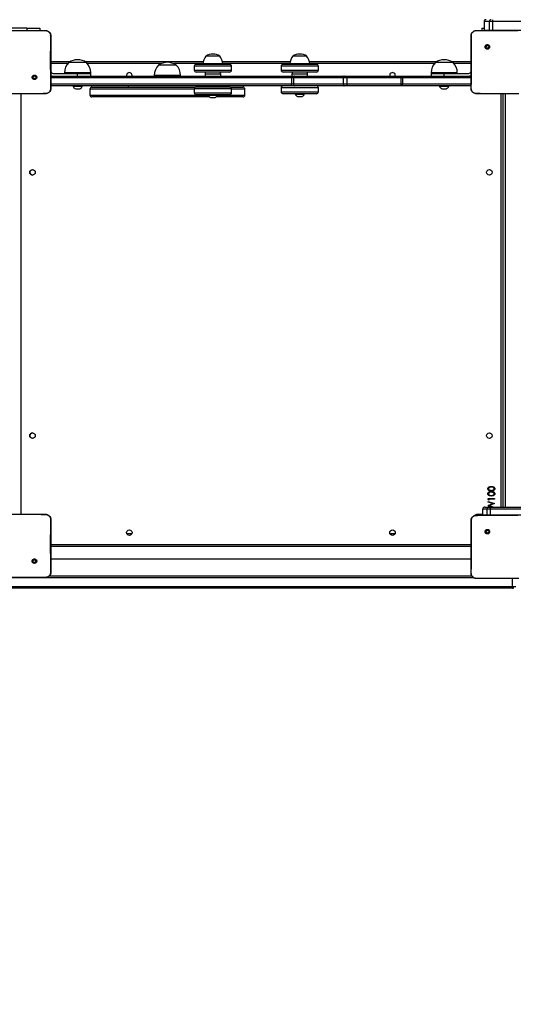
# Model space of a CAD drawing. Units: inches. Extents: x -490 to 1693, y -3645 to -2291.
# Drawn here: x 790 to 866, y -3055 to -2904 of the extents above; entities that cross this region are included whole.
import ezdxf

# ---------------------------------------------------------------- set-up
doc = ezdxf.new("R2010")
doc.units = ezdxf.units.IN
doc.header["$MEASUREMENT"] = 0
doc.layers.add('VP-EQ', color=7, linetype='Continuous', true_color=0x8a3492)
doc.layers.add('VP-HIC', color=6, linetype='Continuous')
doc.styles.get("Standard").update_dxf_attribs({"font": 'arial.ttf'})
doc.dimstyles.get("Standard").update_dxf_attribs({"dimtxt": 14, "dimasz": 20, "dimexe": 20, "dimexo": 50, "dimgap": 20, "dimtad": 0, "dimdec": 0, "dimzin": 0, "dimdsep": 46, "dimtxsty": 'Standard', "dimcen": -0.09, "dimadec": 0, "dimazin": 0, "dimtfac": 1, "dimtdec": 4, "dimtofl": 0, "dimtmove": 0, "dimatfit": 3, "dimfxl": 70, "dimfxlon": 1, "dimtolj": 1, "dimtzin": 0, "dimarcsym": 0})

# ---------------------------------------------------------------- blocks, each defined once
blk = doc.blocks.new('*D1')
at = {"layer": 'Defpoints', "color": 0, "transparency": 16777216}
for p in [(1312.71, -2348.83), (30.56, -3011.56), (1312.71, -3095.79)]:
    blk.add_point(p, dxfattribs=at)
at = {"layer": 'VP-EQ', "color": 0, "lineweight": -2, "transparency": 16777216}
for p, q in [((30.56, -2418.83), (30.56, -2328.83)), ((1312.71, -2418.83), (1312.71, -2328.83)), ((50.56, -2348.83), (636.64, -2348.83)), ((1292.71, -2348.83), (717.19, -2348.83))]:
    blk.add_line(p, q, dxfattribs=at)
at = {"layer": 'VP-EQ', "color": 0, "transparency": 16777216}
for points in [[(50.56, -2345.5), (50.56, -2352.17), (30.56, -2348.83)], [(1292.71, -2352.17), (1292.71, -2345.5), (1312.71, -2348.83)]]:
    blk.add_solid(points, dxfattribs=at)
at = {"layer": 'VP-EQ', "color": 0, "transparency": 16777216, "insert": (676.92, -2348.83), "char_height": 14, "attachment_point": 5}
blk.add_mtext('\\A1;1285', dxfattribs=at)
blk = doc.blocks.new('*D2')
at = {"layer": 'Defpoints', "color": 0, "transparency": 16777216}
for p in [(628.15, -2704.82), (628.15, -3440.37), (1621.11, -3440.37)]:
    blk.add_point(p, dxfattribs=at)
at = {"layer": 'VP-EQ', "color": 0, "lineweight": -2, "transparency": 16777216}
for p, q in [((1551.11, -2704.82), (1641.11, -2704.82)), ((1621.11, -2724.82), (1621.11, -3022.95)), ((1621.11, -3420.37), (1621.11, -3093.68)), ((1551.11, -3440.37), (1641.11, -3440.37))]:
    blk.add_line(p, q, dxfattribs=at)
at = {"layer": 'VP-EQ', "color": 0, "transparency": 16777216}
for points in [[(1624.45, -2724.82), (1617.78, -2724.82), (1621.11, -2704.82)], [(1617.78, -3420.37), (1624.45, -3420.37), (1621.11, -3440.37)]]:
    blk.add_solid(points, dxfattribs=at)
at = {"layer": 'VP-EQ', "color": 0, "transparency": 16777216, "insert": (1621.11, -3058.31), "char_height": 14, "attachment_point": 5, "rotation": 90}
blk.add_mtext('\\A1;740', dxfattribs=at)
blk = doc.blocks.new('*D3')
at = {"layer": 'Defpoints', "color": 0, "transparency": 16777216}
for p in [(605.25, -2504.82), (605.25, -3644.67), (1673.38, -3644.67)]:
    blk.add_point(p, dxfattribs=at)
at = {"layer": 'VP-EQ', "color": 0, "lineweight": -2, "transparency": 16777216}
for p, q in [((1603.38, -2504.82), (1693.38, -2504.82)), ((1673.38, -2524.82), (1673.38, -3018.33)), ((1673.38, -3624.67), (1673.38, -3098.72)), ((1603.38, -3644.67), (1693.38, -3644.67))]:
    blk.add_line(p, q, dxfattribs=at)
at = {"layer": 'VP-EQ', "color": 0, "transparency": 16777216}
for points in [[(1676.71, -2524.82), (1670.05, -2524.82), (1673.38, -2504.82)], [(1670.05, -3624.67), (1676.71, -3624.67), (1673.38, -3644.67)]]:
    blk.add_solid(points, dxfattribs=at)
at = {"layer": 'VP-EQ', "color": 0, "transparency": 16777216, "insert": (1673.38, -3058.53), "char_height": 14, "attachment_point": 5, "rotation": 90}
blk.add_mtext('\\A1;1140', dxfattribs=at)
blk = doc.blocks.new('*D4')
at = {"layer": 'Defpoints', "color": 0, "transparency": 16777216}
for p in [(1462.71, -2311.37), (-171.84, -3058.81), (1462.71, -3095.79)]:
    blk.add_point(p, dxfattribs=at)
at = {"layer": 'VP-EQ', "color": 0, "lineweight": -2, "transparency": 16777216}
for p, q in [((-171.84, -2381.37), (-171.84, -2291.37)), ((1462.71, -2381.37), (1462.71, -2291.37)), ((-151.84, -2311.37), (636.07, -2311.37)), ((1442.71, -2311.37), (716.61, -2311.37))]:
    blk.add_line(p, q, dxfattribs=at)
at = {"layer": 'VP-EQ', "color": 0, "transparency": 16777216}
for points in [[(-151.84, -2308.04), (-151.84, -2314.71), (-171.84, -2311.37)], [(1442.71, -2314.71), (1442.71, -2308.04), (1462.71, -2311.37)]]:
    blk.add_solid(points, dxfattribs=at)
at = {"layer": 'VP-EQ', "color": 0, "transparency": 16777216, "insert": (676.34, -2311.37), "char_height": 14, "attachment_point": 5}
blk.add_mtext('\\A1;1635', dxfattribs=at)
blk = doc.blocks.new('WD1580')
at = {"color": 7, "linetype": 'Continuous', "lineweight": 25}
for p, q in [((29994.5, 19599.1), (29969.5, 19599.1)), ((29994.5, 19599.1), (30014.5, 19599.1)), ((30014.5, 19599.1), (30014.5, 19595.6)), ((30689.5, 19599.1), (30689.5, 19595.6)), ((30689.5, 19599.1), (30692.8, 19599.1)), ((30692.8, 19609.1), (30692.8, 19596.1)), ((30700.9, 19609.1), (30692.9, 19609.1)), ((30692.9, 19609.1), (30692.9, 19596.1)), ((30705.8, 19609.1), (30700.9, 19609.1)), ((30700.9, 19609.1), (30700.9, 19596.1)), ((31497.1, 19609.1), (30705.8, 19609.1)), ((30705.8, 19609.1), (30705.8, 19596.1)), ((29959.6, 19595.6), (30005.9, 19595.6)), ((30005.9, 19595.6), (30023, 19595.6)), ((30023, 19595.6), (30023, 19595.5)), ((30681, 19595.6), (30698.1, 19595.6)), ((30692.8, 19596.1), (30692.9, 19595.6)), ((30692.9, 19596.1), (30700.9, 19596.1)), ((30698.1, 19595.6), (30744.4, 19595.6)), ((30700.9, 19596.1), (30705.8, 19596.1)), ((30705.8, 19596.1), (31497.1, 19596.1)), ((30695.5, 19573.1), (30696.5, 19572.1)), ((30289.1, 19556.3), (30268.1, 19556.3)), ((30400.9, 19556.3), (30400.9, 19556.3)), ((30421.9, 19556.3), (30400.9, 19556.3)), ((30031, 19548.1), (30060.7, 19548.1)), ((30066.2, 19546.7), (30058.5, 19546.7)), ((30085.5, 19546.7), (30066.2, 19546.7)), ((30083.3, 19548.1), (30263.8, 19548.1)), ((30201.4, 19542.7), (30195.6, 19542.7)), ((30222.6, 19542.7), (30201.4, 19542.7)), ((30250.1, 19541.1), (30250.1, 19535.1)), ((30253.1, 19544.1), (30299.3, 19544.1)), ((30263.3, 19544.6), (30263.3, 19544.1)), ((30293.9, 19544.6), (30263.3, 19544.6)), ((30293.3, 19548.1), (30396.6, 19548.1)), ((30293.9, 19544.1), (30293.9, 19544.6)), ((30299.3, 19544.1), (30304.1, 19544.1)), ((30307.1, 19535.1), (30307.1, 19541.1)), ((30382.9, 19541.1), (30382.9, 19535.1)), ((30385.9, 19544.1), (30394.4, 19544.1)), ((30394.4, 19544.1), (30436.9, 19544.1)), ((30396.1, 19544.6), (30396.1, 19544.1)), ((30396.1, 19544.6), (30396.1, 19544.6)), ((30426.7, 19544.6), (30396.1, 19544.6)), ((30426.1, 19548.1), (30620.7, 19548.1)), ((30426.7, 19544.1), (30426.7, 19544.6)), ((30439.9, 19535.1), (30439.9, 19541.1)), ((30629, 19546.7), (30618.5, 19546.7)), ((30645.5, 19546.7), (30629, 19546.7)), ((30643.3, 19548.1), (30673, 19548.1)), ((30031, 19526.1), (30398.6, 19526.1)), ((30398.6, 19523.1), (30031, 19523.1)), ((30034.5, 19530.1), (30072, 19530.1)), ((30052, 19531.1), (30052, 19530.1)), ((30072, 19526.1), (30072, 19530.1)), ((30072, 19530.1), (30092, 19530.1)), ((30092, 19530.1), (30092, 19531.1)), ((30092, 19526.1), (30092, 19530.1)), ((30189.1, 19527.1), (30189.1, 19526.1)), ((30229.1, 19526.1), (30229.1, 19527.1)), ((30299.3, 19532.1), (30253.1, 19532.1)), ((30266.6, 19529.1), (30266.6, 19526.1)), ((30290.6, 19526.1), (30290.6, 19529.1)), ((30304.1, 19532.1), (30299.3, 19532.1)), ((30394.4, 19532.1), (30385.9, 19532.1)), ((30436.9, 19532.1), (30394.4, 19532.1)), ((30398.6, 19526.1), (30403.1, 19526.1)), ((30398.6, 19523.1), (30398.6, 19514.1)), ((30401.8, 19523.1), (30398.6, 19523.1)), ((30399.4, 19529.1), (30399.4, 19526.1)), ((30477.9, 19523.1), (30401.8, 19523.1)), ((30401.8, 19523.1), (30401.8, 19514.1)), ((30403.1, 19526.1), (30479.2, 19526.1)), ((30423.4, 19526.1), (30423.4, 19529.1)), ((30483.3, 19523.1), (30477.9, 19523.1)), ((30477.9, 19523.1), (30477.9, 19514.1)), ((30479.2, 19526.1), (30482.3, 19526.1)), ((30482.3, 19526.1), (30565, 19526.1)), ((30483.3, 19523.1), (30483.3, 19514.1)), ((30566, 19523.1), (30483.3, 19523.1)), ((30565, 19526.1), (30568.2, 19526.1)), ((30566, 19523.1), (30566, 19514.1)), ((30568.3, 19523.1), (30566, 19523.1)), ((30568.2, 19526.1), (30673, 19526.1)), ((30568.3, 19523.1), (30568.3, 19514.1)), ((30673, 19523.1), (30568.3, 19523.1)), ((30612, 19531.1), (30612, 19530.1)), ((30612, 19530.1), (30612, 19526.1)), ((30612, 19530.1), (30632, 19530.1)), ((30627.5, 19530.1), (30612, 19530.1)), ((30632, 19530.1), (30627.5, 19530.1)), ((30632, 19526.1), (30632, 19530.1)), ((30632, 19530.1), (30669.5, 19530.1)), ((30652, 19530.1), (30652, 19531.1)), ((30008.4, 19521.7), (30007.5, 19522.6)), ((30031, 19514.1), (30398.6, 19514.1)), ((30398.6, 19511.1), (30031, 19511.1)), ((30065, 19511.1), (30065, 19510.6)), ((30065, 19510.6), (30072, 19510.6)), ((30072, 19510.6), (30079, 19510.6)), ((30079, 19510.6), (30079, 19511.1)), ((30093.7, 19509.1), (30251.6, 19509.1)), ((30149.1, 19511.1), (30149.1, 19509.1)), ((30253.1, 19509.5), (30301.6, 19509.5)), ((30269.1, 19509.5), (30269.1, 19511.1)), ((30270.6, 19510.6), (30270.6, 19510)), ((30286.6, 19510), (30286.6, 19510.6)), ((30301.6, 19509.5), (30304.1, 19509.5)), ((30305.6, 19509.1), (30324.5, 19509.1)), ((30382.9, 19508.1), (30382.9, 19502.1)), ((30398.6, 19514.1), (30401.8, 19514.1)), ((30403.1, 19511.1), (30398.6, 19511.1)), ((30401.8, 19514.1), (30477.9, 19514.1)), ((30479.2, 19511.1), (30403.1, 19511.1)), ((30439.9, 19502.1), (30439.9, 19508.1)), ((30477.9, 19514.1), (30483.3, 19514.1)), ((30482.3, 19511.1), (30479.2, 19511.1)), ((30565, 19511.1), (30482.3, 19511.1)), ((30483.3, 19514.1), (30566, 19514.1)), ((30568.2, 19511.1), (30565, 19511.1)), ((30566, 19514.1), (30568.3, 19514.1)), ((30673, 19511.1), (30568.2, 19511.1)), ((30568.3, 19514.1), (30673, 19514.1)), ((30625, 19511.1), (30625, 19510.6)), ((30625, 19510.6), (30632, 19510.6)), ((30632, 19510.6), (30639, 19510.6)), ((30639, 19510.6), (30639, 19511.1)), ((30007.7, 19499.1), (29957.8, 19499.1)), ((29985, 19499.1), (29985, 18857.1)), ((30023, 19499.1), (30007.7, 19499.1)), ((30023, 19499.1), (30023, 19499.2)), ((30068.5, 19506.7), (30072, 19506.7)), ((30072, 19506.7), (30075.5, 19506.7)), ((30090.7, 19506.1), (30090.7, 19497.1)), ((30273.3, 19494.1), (30093.7, 19494.1)), ((30250.1, 19506.5), (30250.1, 19500.5)), ((30301.6, 19497.5), (30253.1, 19497.5)), ((30271.6, 19497.5), (30271.6, 19497)), ((30271.6, 19497), (30285.6, 19497)), ((30275.1, 19493.1), (30282.1, 19493.1)), ((30324.5, 19494.1), (30283.9, 19494.1)), ((30285.6, 19497), (30285.6, 19497.5)), ((30304.1, 19497.5), (30301.6, 19497.5)), ((30307.1, 19500.5), (30307.1, 19506.5)), ((30327.5, 19497.1), (30327.5, 19506.1)), ((30413.6, 19499.1), (30385.9, 19499.1)), ((30404.4, 19499.1), (30404.4, 19498.6)), ((30404.4, 19498.6), (30411.4, 19498.6)), ((30407.9, 19494.7), (30411.4, 19494.7)), ((30411.4, 19498.6), (30418.4, 19498.6)), ((30411.4, 19494.7), (30414.9, 19494.7)), ((30436.9, 19499.1), (30413.6, 19499.1)), ((30418.4, 19498.6), (30418.4, 19499.1)), ((30628.5, 19506.7), (30632, 19506.7)), ((30632, 19506.7), (30635.5, 19506.7)), ((30681, 19499.2), (30681, 19499.1)), ((30696.3, 19499.1), (30681, 19499.1)), ((30746.2, 19499.1), (30696.3, 19499.1)), ((30722, 18868.1), (30722, 19499.1)), ((29998.9, 19380.3), (29998.9, 19379.1)), ((29998.9, 18977.1), (29998.9, 18975.9)), ((30699, 18879.5), (30699, 18881.3)), ((30699, 18881.3), (30709, 18881.3)), ((30700, 18878.9), (30699, 18879.5)), ((30709, 18880.4), (30700, 18880.4)), ((30700, 18880.4), (30700, 18878.9)), ((30709, 18881.3), (30709, 18880.4)), ((30697.5, 18865.1), (30691, 18865.1)), ((30691, 18856.1), (30691, 18865.1)), ((30694, 18868.1), (30700.5, 18868.1)), ((30702.6, 18865.1), (30697.5, 18865.1)), ((30697.5, 18856.1), (30697.5, 18865.1)), ((30699, 18876.5), (30709, 18873.8)), ((30699, 18875.5), (30699, 18876.5)), ((30706.3, 18873.6), (30699, 18875.5)), ((30699, 18870.7), (30706.3, 18873.6)), ((30699, 18870.6), (30699, 18870.7)), ((30705.3, 18868.1), (30699, 18870.6)), ((30700.5, 18868.1), (30702.5, 18868.1)), ((30709, 18873.6), (30701.3, 18870.6)), ((30701.3, 18870.6), (30707.7, 18868.1)), ((30702.5, 18868.1), (31146.8, 18868.1)), ((30702.6, 18856.1), (30702.6, 18865.1)), ((31146.9, 18865.1), (30702.6, 18865.1)), ((30709, 18873.8), (30709, 18873.6)), ((29959.6, 18857.1), (30005.9, 18857.1)), ((30005.9, 18857.1), (30023, 18857.1)), ((30023, 18857.1), (30023, 18857)), ((30681, 18855.6), (30698.1, 18855.6)), ((30691, 18856.1), (30697.5, 18856.1)), ((30691, 18856.1), (30691.1, 18855.5)), ((30697.5, 18856.1), (30702.6, 18856.1)), ((30697.5, 18856.1), (30697.5, 18855.6)), ((30698.1, 18855.6), (30744.4, 18855.6)), ((30702.6, 18856.1), (31146.9, 18856.1)), ((30695.5, 18833.1), (30696.5, 18832.1)), ((30154.7, 18827.1), (30147.2, 18827.1)), ((30556.7, 18827.1), (30549.2, 18827.1)), ((30031, 18811.1), (30673, 18811.1)), ((30673, 18808.1), (30031, 18808.1)), ((30031, 18789.1), (30673, 18789.1)), ((30008.4, 18783.2), (30007.5, 18784.1)), ((30007.7, 18760.6), (29957.8, 18760.6)), ((30023, 18760.6), (30007.7, 18760.6)), ((30023, 18760.6), (30023, 18760.7)), ((30028.8, 18763.1), (30674.2, 18763.1)), ((30681, 18759.2), (30681, 18759.1)), ((30696.3, 18759.1), (30681, 18759.1)), ((30746.2, 18759.1), (30696.3, 18759.1)), ((29957.6, 18747.1), (30736.4, 18747.1)), ((30736.6, 18744.1), (29957.8, 18744.1)), ((30736.4, 18747.1), (30741.6, 18747.1)), ((30738.6, 18744.1), (30736.6, 18744.1))]:
    blk.add_line(p, q, dxfattribs=at)
at = {"color": 8, "linetype": 'Continuous', "lineweight": 25}
for p, q in [((29994.5, 19599.1), (29994.5, 19595.6)), ((30692.9, 19609.1), (30692.8, 19609.1)), ((30692.8, 19596.1), (30692.9, 19596.1)), ((30692.9, 19595.6), (30692.9, 19596.1)), ((30701, 19595.6), (30700.9, 19596.1)), ((30705.8, 19595.6), (30705.8, 19596.1)), ((30057, 19545.1), (30031, 19545.1)), ((30199.9, 19545.1), (30087, 19545.1)), ((30263.3, 19545.1), (30218.3, 19545.1)), ((30301.8, 19541.1), (30250.1, 19541.1)), ((30396.1, 19545.1), (30293.8, 19545.1)), ((30307.1, 19541.1), (30301.8, 19541.1)), ((30392.4, 19541.1), (30382.9, 19541.1)), ((30439.9, 19541.1), (30392.4, 19541.1)), ((30617, 19545.1), (30426.6, 19545.1)), ((30673, 19545.1), (30647, 19545.1)), ((30063.4, 19531.1), (30052, 19531.1)), ((30092, 19531.1), (30063.4, 19531.1)), ((30197.7, 19527.1), (30189.1, 19527.1)), ((30229.1, 19527.1), (30197.7, 19527.1)), ((30250.1, 19535.1), (30301.8, 19535.1)), ((30271.7, 19529.1), (30266.6, 19529.1)), ((30290.6, 19529.1), (30271.7, 19529.1)), ((30301.8, 19535.1), (30307.1, 19535.1)), ((30382.9, 19535.1), (30392.4, 19535.1)), ((30392.4, 19535.1), (30439.9, 19535.1)), ((30423.4, 19529.1), (30399.4, 19529.1)), ((30627.5, 19531.1), (30612, 19531.1)), ((30652, 19531.1), (30627.5, 19531.1)), ((30286.6, 19510.6), (30270.6, 19510.6)), ((30270.6, 19510), (30286.6, 19510)), ((30413.8, 19508.1), (30382.9, 19508.1)), ((30439.9, 19508.1), (30413.8, 19508.1)), ((30250.1, 19506.1), (30090.7, 19506.1)), ((30090.7, 19497.1), (30271.6, 19497.1)), ((30304.3, 19506.5), (30250.1, 19506.5)), ((30250.1, 19500.5), (30304.3, 19500.5)), ((30285.6, 19497.1), (30327.5, 19497.1)), ((30307.1, 19506.5), (30304.3, 19506.5)), ((30304.3, 19500.5), (30307.1, 19500.5)), ((30327.5, 19506.1), (30307.1, 19506.1)), ((30382.9, 19502.1), (30413.8, 19502.1)), ((30413.8, 19502.1), (30439.9, 19502.1)), ((30719, 18868.1), (30719, 19499.1)), ((30725, 19499.1), (30725, 18868.1)), ((30684, 18855.6), (30684, 18857.1)), ((30684, 18857.1), (30691, 18857.1)), ((30702.6, 18856.1), (30702.6, 18855.6)), ((30677.3, 18760.1), (29957.6, 18760.1)), ((30736.4, 18747.1), (30736.4, 18759.1))]:
    blk.add_line(p, q, dxfattribs=at)
at = {"color": 7, "linetype": 'Continuous', "lineweight": 25, "flags": 128}
for points in [[(30403.1, 19526.1), (30402.9, 19526), (30402.6, 19525.9), (30402.4, 19525.6), (30402.2, 19525.2), (30402, 19524.8), (30401.9, 19524.2), (30401.8, 19523.7), (30401.8, 19523.1)], [(30479.2, 19526.1), (30478.9, 19526), (30478.7, 19525.9), (30478.5, 19525.6), (30478.3, 19525.2), (30478.1, 19524.8), (30478, 19524.2), (30477.9, 19523.7), (30477.9, 19523.1)], [(30482.3, 19526.1), (30482.5, 19526), (30482.7, 19525.9), (30482.9, 19525.6), (30483, 19525.2), (30483.1, 19524.8), (30483.2, 19524.2), (30483.3, 19523.7), (30483.3, 19523.1)], [(30565, 19526.1), (30565.2, 19526), (30565.4, 19525.9), (30565.6, 19525.6), (30565.7, 19525.2), (30565.9, 19524.8), (30566, 19524.2), (30566, 19523.7), (30566, 19523.1)], [(30401.8, 19514.1), (30401.8, 19513.5), (30401.9, 19512.9), (30402, 19512.4), (30402.2, 19512), (30402.4, 19511.6), (30402.6, 19511.3), (30402.9, 19511.1), (30403.1, 19511.1)], [(30477.9, 19514.1), (30477.9, 19513.5), (30478, 19512.9), (30478.1, 19512.4), (30478.3, 19512), (30478.5, 19511.6), (30478.7, 19511.3), (30478.9, 19511.1), (30479.2, 19511.1)], [(30483.3, 19514.1), (30483.3, 19513.5), (30483.2, 19512.9), (30483.1, 19512.4), (30483, 19512), (30482.9, 19511.6), (30482.7, 19511.3), (30482.5, 19511.1), (30482.3, 19511.1)], [(30566, 19514.1), (30566, 19513.5), (30566, 19512.9), (30565.9, 19512.4), (30565.7, 19512), (30565.6, 19511.6), (30565.4, 19511.3), (30565.2, 19511.1), (30565, 19511.1)], [(30004.1, 18973), (30003, 18973.1), (30002, 18973)]]:
    blk.add_lwpolyline(points, dxfattribs=at)
at = {"color": 8, "linetype": 'Continuous', "lineweight": 25, "flags": 128}
for points in [[(30031, 19510.1), (30030.8, 19507.9), (30030.5, 19506.8)], [(30673.4, 19507.1), (30673.2, 19507.9), (30673, 19510.1)], [(30030.6, 18849.1), (30030.8, 18848.2), (30031, 18846.1)]]:
    blk.add_lwpolyline(points, dxfattribs=at)
at = {"color": 7, "linetype": 'Continuous', "lineweight": 25}
for centre in [(30003, 19379.1), (30701, 19379.1), (30003, 18977.1), (30701, 18977.1), (30151, 18829.1), (30553, 18829.1)]:
    blk.add_circle(centre, 4.25, dxfattribs=at)
for centre, radius, start, end in [((30695.8, 19609.1), 3, 90, 180), ((30695.9, 19609.1), 3, 90.1031, 180.0931), ((30703.9, 19609.1), 3, 90.1004, 180.0912), ((30745.2, 19609.8), 39.4, 176.732, 181.0917), ((30283.2, 19543.2), 20, 139.263, 176.1246), ((30278.6, 19541.8), 17.9, 54.1151, 125.8849), ((30273.9, 19543.2), 20, 3.8754, 40.737), ((30416, 19543.2), 20, 139.263, 176.1246), ((30411.4, 19541.8), 17.9, 54.1151, 125.8849), ((30406.7, 19543.2), 20, 3.8754, 40.737), ((30074, 19531.1), 22, 134.7603, 180), ((30072, 19527.7), 23.3, 54.6647, 125.3353), ((30070, 19531.1), 22, 0, 45.2397), ((30211.1, 19527.1), 22, 134.7603, 180), ((30209.1, 19523.7), 23.3, 54.6647, 125.3353), ((30207.1, 19527.1), 22, 0, 45.2397), ((30253.1, 19541.1), 3, 90, 180), ((30304.1, 19541.1), 3, 0, 90), ((30385.9, 19541.1), 3, 90, 180), ((30436.9, 19541.1), 3, 0, 90), ((30634, 19531.1), 22, 134.7603, 180), ((30632, 19527.7), 23.3, 54.6647, 125.3353), ((30630, 19531.1), 22, 0, 45.2397), ((30034.5, 19533.6), 7.5, 241.5993, 270), ((30034.5, 19533.6), 3.5, 180, 270), ((30151, 19527.1), 4.25, 346.391, 193.609), ((30253.1, 19535.1), 3, 180, 270), ((30269.6, 19529.1), 3, 90, 180), ((30287.6, 19529.1), 3, 0, 90), ((30304.1, 19535.1), 3, 270, 0), ((30385.9, 19535.1), 3, 180, 270), ((30298.8, 19523.8), 99.8, 359.5763, 1.298), ((30402.4, 19529.1), 3, 90, 180), ((30420.4, 19529.1), 3, 0, 90), ((30436.9, 19535.1), 3, 270, 0), ((30553, 19527.1), 4.25, 346.391, 193.609), ((30526.3, 19523.8), 42, 358.9764, 3.0724), ((30669.5, 19533.6), 3.5, 270, 0), ((30669.5, 19533.6), 7.5, 270, 298.4007), ((30070.1, 19511.7), 5.23, 191.8119, 252), ((30073.9, 19511.7), 5.23, 288, 348.1881), ((30093.7, 19506.1), 3, 90, 180), ((30253.1, 19506.5), 3, 90, 180), ((30271.1, 19510.6), 0.5, 90, 180), ((30271.1, 19510), 0.5, 180, 270), ((30286.1, 19510.6), 0.5, 0, 90), ((30286.1, 19510), 0.5, 270, 0), ((30304.1, 19506.5), 3, 0, 90), ((30324.5, 19506.1), 3, 0, 90), ((30385.9, 19508.1), 3, 90, 180), ((30298.8, 19513.4), 99.8, 358.7019, 0.4238), ((30436.9, 19508.1), 3, 0, 90), ((30526.3, 19513.3), 42, 356.9273, 1.0238), ((30630.1, 19511.7), 5.23, 191.8119, 252), ((30633.9, 19511.7), 5.23, 288, 348.1881), ((30093.7, 19497.1), 3, 180, 270), ((30253.1, 19500.5), 3, 180, 270), ((30276.7, 19498.1), 5.23, 191.8119, 252), ((30280.5, 19498.1), 5.23, 288, 348.1881), ((30304.1, 19500.5), 3, 270, 0), ((30324.5, 19497.1), 3, 270, 0), ((30385.9, 19502.1), 3, 180, 270), ((30409.5, 19499.7), 5.23, 191.8119, 252), ((30413.2, 19499.7), 5.23, 288, 348.1881), ((30436.9, 19502.1), 3, 270, 0), ((30003.2, 19379.1), 4.25, 180, 273.5265), ((30003.2, 19388.1), 5, 256.5944, 281.0824), ((30003.2, 18977.1), 4.25, 89.6961, 180), ((30694, 18865.1), 3, 90.0032, 179.9968), ((30700.5, 18865.1), 3, 90.0032, 179.9968), ((30659.3, 18865.8), 43.3, 359.0014, 2.9745)]:
    blk.add_arc(centre, radius, start, end, dxfattribs=at)
at = {"color": 8, "linetype": 'Continuous', "lineweight": 25}
for start, end in [(155.9644, 180), (90, 142.3319)]:
    blk.add_arc((30684, 18846.1), 11, start, end, dxfattribs=at)
at = {"color": 7, "linetype": 'Continuous', "lineweight": 25}
for points, knots in [([(30005.9, 19595.6), (30007.1, 19595.6), (30012.9, 19595.6), (30018.6, 19595.5), (30023, 19595.4)], [0, 0, 0, 0, 0.21945, 1, 1, 1, 1]), ([(30023, 19595.6), (30023.5, 19595.6), (30024.6, 19595.5), (30026.6, 19594.8), (30028.8, 19593.4), (30030.2, 19591.2), (30030.9, 19589.2), (30031, 19588.1), (30031, 19587.6)], [0, 0, 0, 0, 0.130543, 0.257583, 0.500015, 0.742663, 0.869632, 1, 1, 1, 1]), ([(30023, 19595.5), (30023.9, 19595.3), (30025.6, 19595.1), (30027.8, 19593.8), (30029.5, 19591.8), (30030.4, 19589.7), (30030.5, 19588.2), (30030.5, 19587.7)], [0, 0, 0, 0, 0.212478, 0.425999, 0.641137, 0.855536, 1, 1, 1, 1]), ([(30030.5, 19587.7), (30030.5, 19586.4), (30030.4, 19579.9), (30030.3, 19569.9), (30030.3, 19559.6), (30030.2, 19547.8), (30030.3, 19530.9), (30030.5, 19515.7), (30030.5, 19507)], [0, 0, 0, 0, 0.047955, 0.239799, 0.372753, 0.433535, 0.676688, 1, 1, 1, 1]), ([(30031, 19587.6), (30031, 19587.6), (30030.9, 19587.6), (30030.6, 19587.7), (30030.5, 19587.7)], [0, 0, 0, 0, 0.5303392, 1, 1, 1, 1]), ([(30031, 19587.6), (30031, 19578.7), (30031, 19560.8), (30031, 19533.9), (30031, 19516), (30031, 19507.1)], [0, 0, 0, 0, 0.333295, 0.666702, 1, 1, 1, 1]), ([(30673, 19587.6), (30673, 19588.1), (30673.1, 19589.2), (30673.7, 19591.2), (30675.2, 19593.4), (30677.4, 19594.8), (30679.4, 19595.5), (30680.4, 19595.6), (30681, 19595.6)], [0, 0, 0, 0, 0.130366, 0.257316, 0.499996, 0.742417, 0.869457, 1, 1, 1, 1]), ([(30673, 19587.6), (30673, 19587.6), (30673.1, 19587.6), (30673.3, 19587.7), (30673.5, 19587.7)], [0, 0, 0, 0, 0.53083, 1, 1, 1, 1]), ([(30673, 19507.1), (30673, 19516), (30673, 19533.9), (30673, 19560.8), (30673, 19578.7), (30673, 19587.6)], [0, 0, 0, 0, 0.333295, 0.666702, 1, 1, 1, 1]), ([(30673.4, 19507), (30673.4, 19508.3), (30673.5, 19514.7), (30673.6, 19525.4), (30673.7, 19536.7), (30673.7, 19546.8), (30673.7, 19557.9), (30673.6, 19572.2), (30673.5, 19582.5), (30673.5, 19587.7)], [0, 0, 0, 0, 0.047955, 0.239795, 0.395227, 0.468885, 0.616208, 0.808038, 1, 1, 1, 1]), ([(30673.5, 19587.7), (30673.6, 19588.5), (30673.7, 19590.3), (30675, 19592.7), (30677, 19594.4), (30679.1, 19595.3), (30680.4, 19595.4), (30680.9, 19595.5)], [0, 0, 0, 0, 0.221102, 0.442166, 0.65956, 0.871881, 1, 1, 1, 1]), ([(30680.9, 19595.4), (30682.2, 19595.5), (30687.9, 19595.6), (30693.7, 19595.6), (30698.1, 19595.6)], [0, 0, 0, 0, 0.225843, 1, 1, 1, 1]), ([(30681, 19595.6), (30681, 19595.5), (30680.9, 19595.4), (30680.9, 19595.4), (30680.9, 19595.4)], [0, 0, 0, 0, 0.999841, 1, 1, 1, 1]), ([(30695.5, 19573.1), (30695.3, 19572.8), (30694.8, 19572.2), (30694.4, 19571), (30694.4, 19569.9), (30694.9, 19568.8), (30695.6, 19567.9), (30696.6, 19567.3), (30697.8, 19567.1), (30699, 19567.2), (30700, 19567.8), (30700.8, 19568.7), (30701.3, 19569.7), (30701.4, 19570.9), (30701.1, 19572), (30700.4, 19573), (30699.5, 19573.7), (30698.3, 19574), (30697.2, 19574), (30696.2, 19573.6), (30695.7, 19573.2), (30695.5, 19573.1)], [0, 0, 0, 0, 0.053854, 0.1077159, 0.1610814, 0.2144954, 0.2681825, 0.3217568, 0.3754851, 0.4290706, 0.4839013, 0.5366163, 0.5913756, 0.6439458, 0.6984077, 0.7511032, 0.805511, 0.8585605, 0.9128377, 0.9663462, 1, 1, 1, 1]), ([(30696.5, 19572.1), (30696.7, 19572.2), (30697.1, 19572.5), (30697.8, 19572.7), (30698.5, 19572.7), (30699.1, 19572.4), (30699.7, 19571.9), (30700, 19571.3), (30700.1, 19570.6), (30700, 19569.9), (30699.7, 19569.2), (30699.1, 19568.8), (30698.4, 19568.5), (30697.7, 19568.5), (30697, 19568.7), (30696.5, 19569.1), (30696.1, 19569.7), (30695.9, 19570.2), (30695.9, 19570.5), (30695.9, 19570.6)], [0, 0, 0, 0, 0.061299, 0.122607, 0.183915, 0.245281, 0.30668, 0.368109, 0.429524, 0.490918, 0.55223, 0.613545, 0.674794, 0.73611, 0.797425, 0.858841, 0.920285, 0.981719, 1, 1, 1, 1]), ([(30696.5, 19572.1), (30696.4, 19571.9), (30696.1, 19571.5), (30695.9, 19571), (30695.9, 19570.7), (30695.9, 19570.6)], [0, 0, 0, 0, 0.428888, 0.857794, 1, 1, 1, 1]), ([(30008.4, 19521.7), (30008.4, 19521.7), (30008.7, 19521.9), (30009.2, 19522.5), (30009.5, 19523.6), (30009.5, 19524.8), (30009.1, 19525.9), (30008.3, 19526.8), (30007.3, 19527.4), (30006.2, 19527.6), (30005, 19527.4), (30004, 19526.9), (30003.2, 19526), (30002.7, 19525), (30002.6, 19523.8), (30002.9, 19522.7), (30003.6, 19521.7), (30004.5, 19521), (30005.6, 19520.7), (30006.8, 19520.7), (30007.8, 19521.1), (30008.2, 19521.5), (30008.4, 19521.7)], [0, 0, 0, 0, 0.000063, 0.053744, 0.107445, 0.160747, 0.214435, 0.267884, 0.321325, 0.375253, 0.429119, 0.482988, 0.536703, 0.590603, 0.644223, 0.697592, 0.750943, 0.805179, 0.857679, 0.91263, 0.965968, 1, 1, 1, 1]), ([(30003.9, 19524.1), (30003.9, 19524.3), (30004, 19524.8), (30004.3, 19525.4), (30004.9, 19525.9), (30005.5, 19526.2), (30006.2, 19526.2), (30006.9, 19526), (30007.5, 19525.6), (30007.9, 19525), (30008.1, 19524.3), (30008.1, 19523.6), (30007.8, 19523), (30007.6, 19522.7), (30007.5, 19522.6)], [0, 0, 0, 0, 0.0858519, 0.1717093, 0.2575252, 0.3432935, 0.4291062, 0.5150143, 0.6009779, 0.6869995, 0.7730037, 0.8589429, 0.9448611, 1, 1, 1, 1]), ([(30007.5, 19522.6), (30007.3, 19522.5), (30006.9, 19522.2), (30006.2, 19522), (30005.5, 19522), (30004.8, 19522.3), (30004.3, 19522.8), (30004, 19523.4), (30003.9, 19523.9), (30003.9, 19524.1)], [0, 0, 0, 0, 0.143047, 0.286097, 0.429044, 0.572255, 0.715501, 0.858808, 1, 1, 1, 1]), ([(30023, 19499.2), (30021.7, 19499.2), (30016.6, 19499.1), (30011.5, 19499.1), (30007.7, 19499.1)], [0, 0, 0, 0, 0.252413, 1, 1, 1, 1]), ([(30031, 19507.1), (30031, 19506.5), (30030.9, 19505.5), (30030.2, 19503.5), (30028.8, 19501.3), (30026.6, 19499.8), (30024.6, 19499.2), (30023.5, 19499.1), (30023, 19499.1)], [0, 0, 0, 0, 0.130543, 0.257583, 0.500015, 0.742663, 0.869632, 1, 1, 1, 1]), ([(30030.5, 19507), (30030.5, 19506.1), (30030.3, 19504.4), (30029, 19502), (30027, 19500.3), (30024.9, 19499.4), (30023.5, 19499.3), (30023, 19499.2)], [0, 0, 0, 0, 0.218783, 0.438659, 0.65595, 0.870268, 1, 1, 1, 1]), ([(30031, 19507.1), (30031, 19507.1), (30030.9, 19507.1), (30030.7, 19507), (30030.5, 19507)], [0, 0, 0, 0, 0.555164, 1, 1, 1, 1]), ([(30673, 19507.1), (30673, 19507.1), (30673.1, 19507.1), (30673.3, 19507), (30673.4, 19507)], [0, 0, 0, 0, 0.5546075, 1, 1, 1, 1]), ([(30681, 19499.1), (30680.4, 19499.1), (30679.4, 19499.2), (30677.4, 19499.8), (30675.2, 19501.3), (30673.7, 19503.5), (30673.1, 19505.5), (30673, 19506.5), (30673, 19507.1)], [0, 0, 0, 0, 0.130544, 0.257568, 0.500019, 0.74266, 0.86963, 1, 1, 1, 1]), ([(30681, 19499.2), (30680.1, 19499.3), (30678.4, 19499.5), (30676.1, 19500.9), (30674.4, 19502.8), (30673.5, 19505), (30673.5, 19506.4), (30673.4, 19507)], [0, 0, 0, 0, 0.2123326, 0.4257129, 0.6406742, 0.8548026, 1, 1, 1, 1]), ([(30696.3, 19499.1), (30695, 19499.1), (30689.9, 19499.1), (30684.8, 19499.2), (30681, 19499.2)], [0, 0, 0, 0, 0.245372, 1, 1, 1, 1]), ([(30698.7, 18896.1), (30698.8, 18896.4), (30698.8, 18897), (30699.3, 18898), (30700.5, 18899), (30702.2, 18899.5), (30703.4, 18899.5), (30704, 18899.5)], [0, 0, 0, 0, 0.1251742, 0.2503358, 0.4988741, 0.7490121, 1, 1, 1, 1]), ([(30704, 18892.7), (30703.4, 18892.7), (30702.2, 18892.8), (30700.8, 18893.1), (30699.8, 18893.8), (30699.2, 18894.4), (30698.8, 18895.2), (30698.8, 18895.8), (30698.7, 18896.1)], [0, 0, 0, 0, 0.250515, 0.500174, 0.625253, 0.750201, 0.875119, 1, 1, 1, 1]), ([(30698.7, 18888.4), (30698.8, 18888.7), (30698.8, 18889.3), (30699.3, 18890.3), (30700.5, 18891.3), (30702.2, 18891.8), (30703.4, 18891.8), (30704, 18891.8)], [0, 0, 0, 0, 0.1251742, 0.2503358, 0.4988741, 0.7490121, 1, 1, 1, 1]), ([(30704, 18898.6), (30703.5, 18898.6), (30702.6, 18898.6), (30701.3, 18898.3), (30700.3, 18897.6), (30699.8, 18896.8), (30699.8, 18896.3), (30699.8, 18896.1)], [0, 0, 0, 0, 0.250927, 0.501307, 0.74963, 0.874908, 1, 1, 1, 1]), ([(30699.8, 18896.1), (30699.8, 18895.9), (30699.8, 18895.4), (30700.2, 18894.8), (30700.7, 18894.3), (30701.5, 18893.9), (30702.6, 18893.7), (30703.5, 18893.6), (30704, 18893.6)], [0, 0, 0, 0, 0.1248788, 0.2499074, 0.3747222, 0.4997912, 0.7494946, 1, 1, 1, 1]), ([(30704, 18899.5), (30704.6, 18899.5), (30705.8, 18899.5), (30707.5, 18899), (30708.6, 18898), (30709.2, 18897), (30709.2, 18896.4), (30709.2, 18896.1)], [0, 0, 0, 0, 0.251012, 0.501129, 0.749608, 0.87481, 1, 1, 1, 1]), ([(30706.5, 18898.3), (30706, 18898.4), (30705.2, 18898.6), (30704.4, 18898.6), (30704, 18898.6)], [0, 0, 0, 0, 0.5596316, 1, 1, 1, 1]), ([(30709.2, 18896.1), (30709.2, 18895.8), (30709.2, 18895.2), (30708.6, 18894.1), (30707.5, 18893.2), (30705.7, 18892.8), (30704.6, 18892.7), (30704, 18892.7)], [0, 0, 0, 0, 0.1251714, 0.2503484, 0.4987712, 0.7489546, 1, 1, 1, 1]), ([(30704, 18893.6), (30704.4, 18893.6), (30705.4, 18893.7), (30706.7, 18893.9), (30707.7, 18894.6), (30708.1, 18895.4), (30708.2, 18895.9), (30708.2, 18896.1)], [0, 0, 0, 0, 0.251092, 0.501391, 0.749641, 0.874883, 1, 1, 1, 1]), ([(30704, 18891.8), (30704.6, 18891.8), (30705.8, 18891.8), (30707.5, 18891.3), (30708.6, 18890.3), (30709.2, 18889.3), (30709.2, 18888.7), (30709.2, 18888.4)], [0, 0, 0, 0, 0.2510099, 0.5011314, 0.7496085, 0.8748106, 1, 1, 1, 1]), ([(30708.2, 18896.1), (30708.2, 18896.4), (30708.1, 18896.9), (30707.5, 18897.8), (30706.9, 18898.1), (30706.5, 18898.3)], [0, 0, 0, 0, 0.280234, 0.560777, 1, 1, 1, 1]), ([(30704, 18885), (30703.4, 18885.1), (30702.2, 18885.1), (30700.8, 18885.4), (30699.8, 18886.1), (30699.2, 18886.7), (30698.8, 18887.5), (30698.8, 18888.1), (30698.7, 18888.4)], [0, 0, 0, 0, 0.2505155, 0.5001754, 0.6252645, 0.7502003, 0.875119, 1, 1, 1, 1]), ([(30704, 18890.9), (30703.5, 18890.9), (30702.6, 18890.9), (30701.3, 18890.6), (30700.3, 18889.9), (30699.8, 18889.1), (30699.8, 18888.6), (30699.8, 18888.4)], [0, 0, 0, 0, 0.250928, 0.501308, 0.749631, 0.874908, 1, 1, 1, 1]), ([(30699.8, 18888.4), (30699.8, 18888.2), (30699.8, 18887.7), (30700.2, 18887.1), (30700.7, 18886.6), (30701.5, 18886.2), (30702.6, 18886), (30703.5, 18885.9), (30704, 18885.9)], [0, 0, 0, 0, 0.1248793, 0.2498893, 0.3747198, 0.4997892, 0.7494936, 1, 1, 1, 1]), ([(30706.5, 18890.6), (30706, 18890.7), (30705.2, 18890.9), (30704.4, 18890.9), (30704, 18890.9)], [0, 0, 0, 0, 0.559626, 1, 1, 1, 1]), ([(30709.2, 18888.4), (30709.2, 18888.1), (30709.2, 18887.5), (30708.6, 18886.4), (30707.5, 18885.5), (30705.7, 18885.1), (30704.6, 18885.1), (30704, 18885)], [0, 0, 0, 0, 0.1251714, 0.2503484, 0.4987712, 0.7489546, 1, 1, 1, 1]), ([(30704, 18885.9), (30704.4, 18885.9), (30705.4, 18886), (30706.7, 18886.2), (30707.7, 18886.9), (30708.1, 18887.7), (30708.2, 18888.2), (30708.2, 18888.4)], [0, 0, 0, 0, 0.251092, 0.501391, 0.749641, 0.874883, 1, 1, 1, 1]), ([(30708.2, 18888.4), (30708.2, 18888.7), (30708.1, 18889.2), (30707.5, 18890.1), (30706.9, 18890.4), (30706.5, 18890.6)], [0, 0, 0, 0, 0.2802663, 0.5607675, 1, 1, 1, 1]), ([(30005.9, 18857.1), (30007.1, 18857.1), (30012.9, 18857.1), (30018.6, 18857), (30023, 18856.9)], [0, 0, 0, 0, 0.21945, 1, 1, 1, 1]), ([(30023, 18857.1), (30023.5, 18857.1), (30024.6, 18857), (30026.6, 18856.3), (30028.8, 18854.9), (30030.2, 18852.7), (30030.9, 18850.7), (30031, 18849.6), (30031, 18849.1)], [0, 0, 0, 0, 0.130543, 0.257584, 0.500019, 0.74267, 0.869631, 1, 1, 1, 1]), ([(30023, 18857), (30023.9, 18856.8), (30025.6, 18856.6), (30027.8, 18855.3), (30029.5, 18853.3), (30030.4, 18851.2), (30030.5, 18849.7), (30030.5, 18849.2)], [0, 0, 0, 0, 0.212479, 0.425999, 0.641128, 0.855526, 1, 1, 1, 1]), ([(30030.5, 18849.2), (30030.5, 18847.9), (30030.4, 18841.4), (30030.3, 18831.4), (30030.3, 18821.1), (30030.2, 18809.3), (30030.3, 18792.4), (30030.5, 18777.2), (30030.5, 18768.5)], [0, 0, 0, 0, 0.0479568, 0.239799, 0.3727536, 0.4335328, 0.6766873, 1, 1, 1, 1]), ([(30031, 18849.1), (30031, 18849.1), (30030.9, 18849.1), (30030.6, 18849.2), (30030.5, 18849.2)], [0, 0, 0, 0, 0.530337, 1, 1, 1, 1]), ([(30031, 18849.1), (30031, 18840.2), (30031, 18822.3), (30031, 18795.4), (30031, 18777.5), (30031, 18768.6)], [0, 0, 0, 0, 0.333296, 0.666702, 1, 1, 1, 1]), ([(30673, 18847.6), (30673, 18848.1), (30673.1, 18849.2), (30673.7, 18851.2), (30675.2, 18853.4), (30677.4, 18854.8), (30679.4, 18855.5), (30680.4, 18855.6), (30681, 18855.6)], [0, 0, 0, 0, 0.130349, 0.257319, 0.499986, 0.742415, 0.869457, 1, 1, 1, 1]), ([(30673, 18847.6), (30673, 18847.6), (30673.1, 18847.6), (30673.3, 18847.7), (30673.5, 18847.7)], [0, 0, 0, 0, 0.53083, 1, 1, 1, 1]), ([(30673, 18767.1), (30673, 18776), (30673, 18793.9), (30673, 18820.8), (30673, 18838.7), (30673, 18847.6)], [0, 0, 0, 0, 0.333296, 0.666701, 1, 1, 1, 1]), ([(30673.4, 18767), (30673.4, 18768.3), (30673.5, 18774.7), (30673.6, 18785.4), (30673.7, 18796.7), (30673.7, 18806.8), (30673.7, 18817.9), (30673.6, 18832.2), (30673.5, 18842.5), (30673.5, 18847.7)], [0, 0, 0, 0, 0.047957, 0.239794, 0.395228, 0.468886, 0.616208, 0.808039, 1, 1, 1, 1]), ([(30673.5, 18847.7), (30673.6, 18848.5), (30673.7, 18850.3), (30675, 18852.7), (30677, 18854.4), (30679.1, 18855.3), (30680.4, 18855.4), (30680.9, 18855.5)], [0, 0, 0, 0, 0.2210943, 0.4421526, 0.6595549, 0.8718785, 1, 1, 1, 1]), ([(30680.9, 18855.4), (30682.2, 18855.5), (30687.9, 18855.6), (30693.7, 18855.6), (30698.1, 18855.6)], [0, 0, 0, 0, 0.2258433, 1, 1, 1, 1]), ([(30681, 18855.6), (30681, 18855.5), (30680.9, 18855.4), (30680.9, 18855.4), (30680.9, 18855.4)], [0, 0, 0, 0, 0.999841, 1, 1, 1, 1]), ([(30695.5, 18833.1), (30695.3, 18832.8), (30694.8, 18832.2), (30694.4, 18831), (30694.4, 18829.9), (30694.9, 18828.8), (30695.6, 18827.9), (30696.6, 18827.3), (30697.8, 18827.1), (30699, 18827.2), (30700, 18827.8), (30700.8, 18828.7), (30701.3, 18829.7), (30701.4, 18830.9), (30701.1, 18832), (30700.4, 18833), (30699.5, 18833.7), (30698.3, 18834), (30697.2, 18834), (30696.2, 18833.6), (30695.7, 18833.2), (30695.5, 18833.1)], [0, 0, 0, 0, 0.053845, 0.107713, 0.161078, 0.214493, 0.26818, 0.321754, 0.375483, 0.429069, 0.483898, 0.536609, 0.591378, 0.643949, 0.698405, 0.751101, 0.805506, 0.858557, 0.912835, 0.966339, 1, 1, 1, 1]), ([(30696.5, 18832.1), (30696.7, 18832.2), (30697.1, 18832.5), (30697.8, 18832.7), (30698.5, 18832.7), (30699.1, 18832.4), (30699.7, 18831.9), (30700, 18831.3), (30700.1, 18830.6), (30700, 18829.9), (30699.7, 18829.2), (30699.1, 18828.8), (30698.4, 18828.5), (30697.7, 18828.5), (30697, 18828.7), (30696.5, 18829.1), (30696.1, 18829.7), (30695.9, 18830.2), (30695.9, 18830.5), (30695.9, 18830.6)], [0, 0, 0, 0, 0.061294, 0.122602, 0.18391, 0.245276, 0.306668, 0.368107, 0.429522, 0.490926, 0.55223, 0.613545, 0.674794, 0.73611, 0.797428, 0.858839, 0.920274, 0.981709, 1, 1, 1, 1]), ([(30696.5, 18832.1), (30696.4, 18831.9), (30696.1, 18831.5), (30695.9, 18831), (30695.9, 18830.7), (30695.9, 18830.6)], [0, 0, 0, 0, 0.428858, 0.857804, 1, 1, 1, 1]), ([(30008.4, 18783.2), (30008.4, 18783.2), (30008.7, 18783.4), (30009.2, 18784), (30009.5, 18785.1), (30009.5, 18786.3), (30009.1, 18787.4), (30008.3, 18788.3), (30007.3, 18788.9), (30006.2, 18789.1), (30005, 18788.9), (30004, 18788.4), (30003.2, 18787.5), (30002.7, 18786.5), (30002.6, 18785.3), (30002.9, 18784.2), (30003.6, 18783.2), (30004.5, 18782.5), (30005.6, 18782.2), (30006.8, 18782.2), (30007.8, 18782.6), (30008.2, 18783), (30008.4, 18783.2)], [0, 0, 0, 0, 0.000059, 0.053749, 0.107444, 0.160752, 0.214435, 0.267887, 0.321325, 0.375253, 0.429119, 0.482988, 0.536703, 0.590597, 0.644228, 0.697591, 0.750947, 0.805179, 0.85768, 0.912632, 0.965972, 1, 1, 1, 1]), ([(30003.9, 18785.6), (30003.9, 18785.8), (30004, 18786.3), (30004.3, 18786.9), (30004.9, 18787.4), (30005.5, 18787.7), (30006.2, 18787.7), (30006.9, 18787.5), (30007.5, 18787.1), (30007.9, 18786.5), (30008.1, 18785.8), (30008.1, 18785.1), (30007.8, 18784.5), (30007.6, 18784.2), (30007.5, 18784.1)], [0, 0, 0, 0, 0.085851, 0.171696, 0.257521, 0.343288, 0.429101, 0.515012, 0.600967, 0.686976, 0.772994, 0.858932, 0.94485, 1, 1, 1, 1]), ([(30007.5, 18784.1), (30007.3, 18784), (30006.9, 18783.7), (30006.2, 18783.5), (30005.5, 18783.5), (30004.8, 18783.8), (30004.3, 18784.3), (30004, 18784.9), (30003.9, 18785.4), (30003.9, 18785.6)], [0, 0, 0, 0, 0.143034, 0.28608, 0.429027, 0.57223, 0.715494, 0.858782, 1, 1, 1, 1]), ([(30023, 18760.7), (30021.7, 18760.7), (30016.6, 18760.6), (30011.5, 18760.6), (30007.7, 18760.6)], [0, 0, 0, 0, 0.252413, 1, 1, 1, 1]), ([(30031, 18768.6), (30031, 18768), (30030.9, 18767), (30030.2, 18765), (30028.8, 18762.8), (30026.6, 18761.3), (30024.6, 18760.7), (30023.5, 18760.6), (30023, 18760.6)], [0, 0, 0, 0, 0.130552, 0.257574, 0.500022, 0.742665, 0.869633, 1, 1, 1, 1]), ([(30030.5, 18768.5), (30030.5, 18767.6), (30030.3, 18765.9), (30029, 18763.5), (30027, 18761.8), (30024.9, 18760.9), (30023.5, 18760.8), (30023, 18760.7)], [0, 0, 0, 0, 0.218776, 0.438646, 0.65594, 0.870265, 1, 1, 1, 1]), ([(30031, 18768.6), (30031, 18768.6), (30030.9, 18768.6), (30030.7, 18768.5), (30030.5, 18768.5)], [0, 0, 0, 0, 0.555166, 1, 1, 1, 1]), ([(30673, 18767.1), (30673, 18767.1), (30673.1, 18767.1), (30673.3, 18767), (30673.4, 18767)], [0, 0, 0, 0, 0.5546075, 1, 1, 1, 1]), ([(30681, 18759.1), (30680.4, 18759.1), (30679.4, 18759.2), (30677.4, 18759.8), (30675.2, 18761.3), (30673.7, 18763.5), (30673.1, 18765.5), (30673, 18766.5), (30673, 18767.1)], [0, 0, 0, 0, 0.130544, 0.257567, 0.500019, 0.74266, 0.86963, 1, 1, 1, 1]), ([(30681, 18759.2), (30680.1, 18759.3), (30678.4, 18759.5), (30676.1, 18760.9), (30674.4, 18762.8), (30673.5, 18765), (30673.5, 18766.4), (30673.4, 18767)], [0, 0, 0, 0, 0.212333, 0.425715, 0.640692, 0.854812, 1, 1, 1, 1]), ([(30696.3, 18759.1), (30695, 18759.1), (30689.9, 18759.1), (30684.8, 18759.2), (30681, 18759.2)], [0, 0, 0, 0, 0.245372, 1, 1, 1, 1]), ([(30736.4, 18747.1), (30736.4, 18746.8), (30736.5, 18746.1), (30736.5, 18745.2), (30736.5, 18744.5), (30736.5, 18744.2), (30736.6, 18744.1), (30736.6, 18744.1), (30736.6, 18744.1)], [0, 0, 0, 0, 0.2146844, 0.4293273, 0.6439926, 0.8586492, 0.9695017, 1, 1, 1, 1])]:
    blk.add_open_spline(points, degree=3, knots=knots, dxfattribs=at)
blk = doc.blocks.new('WD1580 2D_')
at = {"xscale": 0.1, "yscale": 0.1, "zscale": 0.1}
blk.add_blockref('WD1580', (-2207.95, -4865.62), dxfattribs=at)

msp = doc.modelspace()

# ---------------------------------------------------------------- linework, layer by layer
at = {"layer": 'VP-HIC', "color": 2}
msp.add_lwpolyline([(649.27, -2755.81), (649.27, -2734.43, -0.414214), (799.27, -2584.43), (999.72, -2584.43, -0.414214), (1149.72, -2734.43), (1149.72, -2900.08), (1153.51, -2903.89), (1081.3, -2903.89, 0.292513), (945.11, -2991.02, 0.002342), (945.12, -2989.61), (945.12, -2905.81, 0.414214), (795.12, -2755.81), (664.12, -2755.81, 0.024782), (649.27, -2755.06, 0.403526)], format="xyb", dxfattribs=at)
at = {"layer": 'VP-HIC', "color": 3}
msp.add_lwpolyline([(229.91, -2799.91, -0.108335), (283.74, -2764.83, -0.131704), (358.77, -2744.72), (408.3, -2744.72, -0.093651), (463.03, -2755.06), (562.57, -2755.06), (649.2, -2755.06, -0.0249), (664.12, -2755.81), (795.12, -2755.81, -0.414214), (945.12, -2905.81), (945.12, -2989.61, -0.406251), (799.2, -3139.56), (799.2, -3211.76, -0.414214), (649.2, -3361.76), (630.31, -3361.76, -0.234294), (519.6, -3435.95, -0.06427), (481.52, -3440.86), (434.46, -3440.86, -0.05531), (401.58, -3437.21), (341.55, -3437.21, -0.222735), (226.26, -3383.17)], format="xyb", dxfattribs=at)
msp.add_lwpolyline([(229.91, -2799.91, -0.108335), (283.74, -2764.83, -0.131704), (358.77, -2744.72), (408.3, -2744.72, -0.093651), (463.03, -2755.06), (562.57, -2755.06), (649.2, -2755.06, -0.0249), (664.12, -2755.81), (795.12, -2755.81, -0.414214), (945.12, -2905.81), (945.12, -2989.61, -0.406251), (799.2, -3139.56), (799.2, -3211.76, -0.414214), (649.2, -3361.76), (630.31, -3361.76, -0.234294), (519.6, -3435.95, -0.06427), (481.52, -3440.86), (434.46, -3440.86, -0.05531), (401.58, -3437.21), (341.55, -3437.21, -0.222735), (226.26, -3383.17)], format="xyb", dxfattribs=at)
at = {"layer": 'VP-HIC', "color": 2}
msp.add_lwpolyline([(931.3, -3052.48, 0.002342), (931.3, -3053.89), (931.3, -3137.56, 0.414214), (1081.3, -3287.56), (1200.48, -3287.56, 0.042725), (1225.97, -3285.38), (1225.97, -3382.25, -0.414214), (1075.97, -3532.25), (876.25, -3532.25, -0.336038), (731.85, -3422.85, -0.107916), (669.32, -3436.5), (517.41, -3436.5, 0.003771), (519.6, -3435.95, 0.234294), (630.31, -3361.76), (649.2, -3361.76, 0.414214), (799.2, -3211.76), (799.2, -3139.56, 0.285129)], format="xyb", close=True, dxfattribs=at)

# ---------------------------------------------------------------- block references
at = {"layer": 'VP-EQ', "color": 0}
msp.add_blockref('WD1580 2D_', (0, 0), dxfattribs=at)

# ---------------------------------------------------------------- dimensions: what is measured, and where the dimension line sits
dim = msp.add_linear_dim(base=(1462.71, -2311.37), p1=(-171.84, -3058.81), p2=(1462.71, -3095.79), dimstyle='Standard', override={"dimdec": 0}, dxfattribs=at)
dim.commit()
dim.dimension.update_dxf_attribs({"geometry": '*D4', "text_midpoint": (676.34, -2311.37), "dimtype": 160})
dim = msp.add_linear_dim(base=(1312.71, -2348.83), p1=(30.56, -3011.56), p2=(1312.71, -3095.79), text='1285', dimstyle='Standard', dxfattribs=at)
dim.commit()
dim.dimension.update_dxf_attribs({"geometry": '*D1', "text_midpoint": (676.92, -2348.83), "dimtype": 160})
dim = msp.add_linear_dim(base=(1673.38, -3644.67), p1=(605.25, -2504.82), p2=(605.25, -3644.67), angle=90, dimstyle='Standard', override={"dimdec": 0}, dxfattribs=at)
dim.commit()
dim.dimension.update_dxf_attribs({"geometry": '*D3', "text_midpoint": (1673.38, -3058.53), "dimtype": 160})
dim = msp.add_linear_dim(base=(1621.11, -3440.37), p1=(628.15, -2704.82), p2=(628.15, -3440.37), angle=90, text='740', dimstyle='Standard', dxfattribs=at)
dim.commit()
dim.dimension.update_dxf_attribs({"geometry": '*D2', "text_midpoint": (1621.11, -3058.31), "dimtype": 160})

doc.saveas('drawing.dxf')
